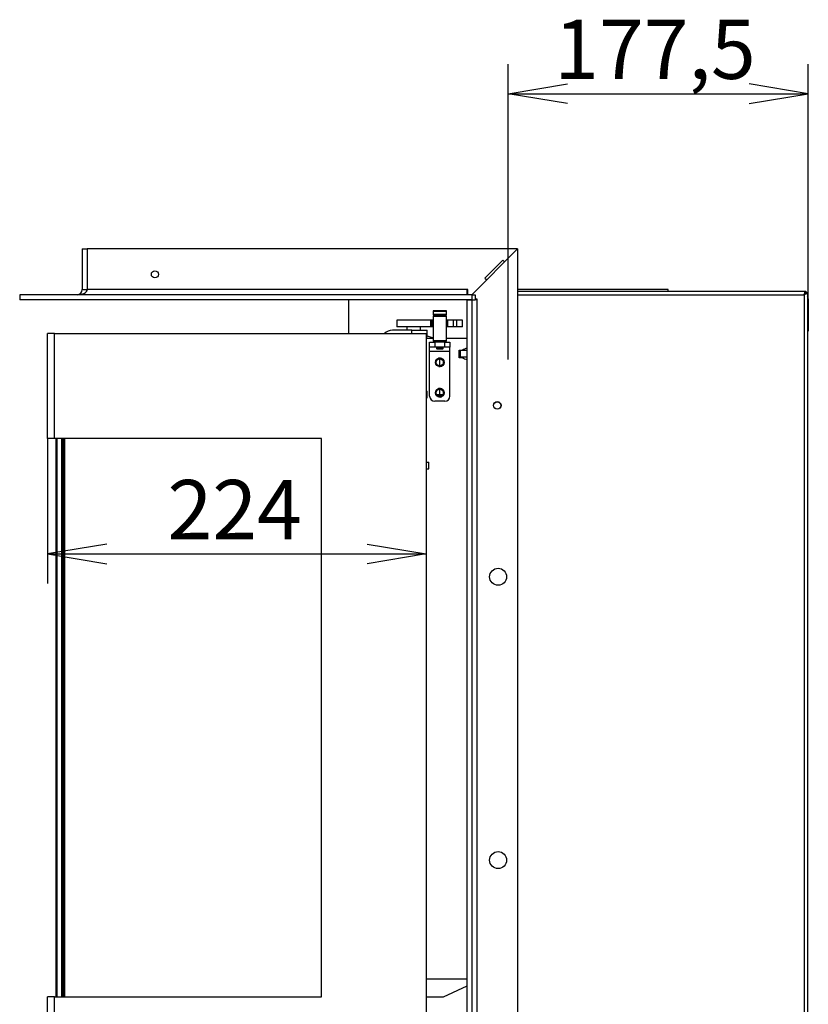
# Model space of a CAD drawing. Units: millimetres. Extents: x 0 to 370, y 0 to 277.
# Drawn here: x 114 to 161, y 209 to 268 of the extents above; entities that cross this region are included whole.
import ezdxf
from ezdxf.enums import TextEntityAlignment as Align
from ezdxf.lldxf.tags import DXFTag

# ---------------------------------------------------------------- set-up
doc = ezdxf.new("R2010")
doc.units = ezdxf.units.MM
for name, color, linetype in [('Default', 7, 'Continuous'), ('V12-04-07-03_KON', 7, 'Continuous'), ('V12-04-07-04_ZAS', 7, 'Continuous'), ('V12-04-07-05_KON', 7, 'Continuous'), ('V12-850-04-07-02', 7, 'Continuous'), ('V23-04-01-09_KON', 7, 'Continuous'), ('V23-12-01-00_RUR', 7, 'Continuous'), ('V23-850C-04-01-0', 7, 'Continuous'), ('V23-850C-04-02-0', 7, 'Continuous'), ('V23-850C-05-03-0', 7, 'Continuous'), ('V23-850C-17-01-0', 7, 'Continuous'), ('V23-850DC-01-01-', 7, 'Continuous'), ('V23-850DC-01-02-', 7, 'Continuous'), ('V23-850DC-01-06-', 7, 'Continuous'), ('V23-850DC-04-01-', 7, 'Continuous'), ('V23-850DC-04-02-', 7, 'Continuous'), ('V23-850DC-05-04-', 7, 'Continuous'), ('V23-850DC-17-01-', 7, 'Continuous'), ('V23-DC-01-05-00_', 7, 'Continuous'), ('V23-DC-18-01-02_', 7, 'Continuous'), ('V23-DC-18-01-03_', 7, 'Continuous'), ('V23-DC_18-01-01_', 7, 'Continuous'), ('V7-850-17-02-00_', 7, 'Continuous')]:
    doc.layers.add(name, color=color, linetype=linetype)
doc.styles.add('SEACAD_Arial', font='arial.ttf')
tags = doc.linetypes.add('CENTER2', pattern=[28.575, 19.05, -3.175, 3.175, -3.175]).pattern_tags.tags
tags[10:11] = [DXFTag(74, 4), DXFTag(75, 0), DXFTag(340, '0'), DXFTag(46, 0.0), DXFTag(50, 0.0), DXFTag(44, 0.0), DXFTag(45, 0.0)]
tags[8:9] = [DXFTag(74, 4), DXFTag(75, 0), DXFTag(340, '0'), DXFTag(46, 0.0), DXFTag(50, 0.0), DXFTag(44, 0.0), DXFTag(45, 0.0)]
tags[6:7] = [DXFTag(74, 4), DXFTag(75, 0), DXFTag(340, '0'), DXFTag(46, 0.0), DXFTag(50, 0.0), DXFTag(44, 0.0), DXFTag(45, 0.0)]
tags[4:5] = [DXFTag(74, 4), DXFTag(75, 0), DXFTag(340, '0'), DXFTag(46, 0.0), DXFTag(50, 0.0), DXFTag(44, 0.0), DXFTag(45, 0.0)]
doc.dimstyles.new('ISO', dxfattribs={"dimtxt": 3.5, "dimasz": 3.5, "dimexe": 1.75, "dimexo": 0, "dimgap": 0.875, "dimtad": 1, "dimlfac": 10, "dimtxsty": 'SEACAD_Arial', "dimblk1": '_SE_OPEN', "dimblk2": '_SE_OPEN', "dimsah": 1, "dimcen": 1.75, "dimadec": 0, "dimazin": 0, "dimtfac": 0.5, "dimtdec": 3, "dimtmove": 1, "dimatfit": 3, "dimfxl": 1, "dimtolj": 1, "dimarcsym": 0})

# ---------------------------------------------------------------- blocks, each defined once
blk = doc.blocks.new('SEANNOT_GROUP7')
at = {"layer": 'Default', "color": 7, "linetype": 'CENTER2'}
blk.add_line((143.296, 247.527), (143.296, 253.407), dxfattribs=at)
blk = doc.blocks.new('SE2')
at = {"layer": 'V12-04-07-03_KON', "color": 7, "linetype": 'Continuous'}
for p, q in [((138.448, 241.457), (138.596, 241.457)), ((138.448, 241.057), (138.596, 241.057)), ((138.596, 241.057), (138.596, 241.457))]:
    blk.add_line(p, q, dxfattribs=at)
at = {"layer": 'V12-04-07-04_ZAS', "color": 7, "linetype": 'Continuous'}
for p, q in [((138.692, 249.857), (136.696, 249.857)), ((136.696, 249.857), (136.696, 249.457)), ((138.773, 249.857), (138.692, 249.857)), ((138.692, 249.857), (138.692, 249.457)), ((138.846, 249.857), (138.773, 249.857)), ((138.773, 249.857), (138.773, 249.457)), ((139.671, 249.857), (139.646, 249.857)), ((139.705, 249.857), (139.671, 249.857)), ((139.671, 249.857), (139.671, 249.457)), ((140.042, 249.857), (139.705, 249.857)), ((139.705, 249.857), (139.705, 249.457)), ((140.23, 249.857), (140.042, 249.857)), ((140.042, 249.857), (140.042, 249.457)), ((140.595, 249.857), (140.23, 249.857)), ((140.23, 249.857), (140.23, 249.457)), ((140.595, 249.457), (140.595, 249.857)), ((138.692, 249.457), (136.696, 249.457)), ((138.773, 249.457), (138.692, 249.457)), ((138.846, 249.457), (138.773, 249.457)), ((139.671, 249.457), (139.646, 249.457)), ((139.705, 249.457), (139.671, 249.457)), ((140.042, 249.457), (139.705, 249.457)), ((140.23, 249.457), (140.042, 249.457)), ((140.595, 249.457), (140.23, 249.457))]:
    blk.add_line(p, q, dxfattribs=at)
at = {"layer": 'V12-04-07-05_KON', "color": 7, "linetype": 'Continuous'}
for p, q in [((137.596, 249.257), (136.446, 249.257)), ((137.596, 249.057), (137.596, 249.257)), ((137.596, 249.257), (138.496, 249.257)), ((138.496, 248.857), (138.496, 249.257)), ((138.448, 248.857), (138.496, 248.857)), ((138.448, 245.657), (138.496, 245.657)), ((138.496, 245.257), (138.496, 245.657)), ((138.448, 245.257), (138.496, 245.257))]:
    blk.add_line(p, q, dxfattribs=at)
blk.add_arc((136.446, 248.607), 0.65, 90, 136.18694, dxfattribs=at)
at = {"layer": 'V12-850-04-07-02', "color": 7, "linetype": 'Continuous'}
for p, q in [((137.296, 249.457), (137.296, 249.257)), ((138.096, 249.257), (138.096, 249.457))]:
    blk.add_line(p, q, dxfattribs=at)
at = {"layer": 'V23-04-01-09_KON', "color": 7, "linetype": 'Continuous'}
for p, q in [((138.448, 210.907), (140.846, 210.907)), ((140.846, 210.485), (139.446, 209.832)), ((139.446, 209.832), (138.546, 209.832))]:
    blk.add_line(p, q, dxfattribs=at)
blk.add_arc((138.546, 209.407), 0.425, 90, 103.21696, dxfattribs=at)
at = {"layer": 'V23-12-01-00_RUR', "color": 7, "linetype": 'Continuous'}
for p, q in [((152.745, 251.657), (143.846, 251.657)), ((152.746, 251.657), (152.745, 251.657)), ((152.745, 251.657), (152.745, 251.557)), ((152.746, 251.557), (152.746, 251.657)), ((133.846, 251.057), (133.846, 249.057))]:
    blk.add_line(p, q, dxfattribs=at)
at = {"layer": 'V23-850C-04-01-0', "color": 7, "linetype": 'Continuous'}
for p, q in [((116.448, 249.057), (138.448, 249.057)), ((116.448, 242.857), (116.448, 249.057)), ((138.448, 249.057), (138.448, 203.657)), ((132.248, 242.857), (116.448, 242.857)), ((132.248, 209.857), (132.248, 242.857)), ((116.448, 203.657), (116.448, 209.857)), ((116.448, 209.857), (132.248, 209.857))]:
    blk.add_line(p, q, dxfattribs=at)
at = {"layer": 'V23-850C-04-02-0', "color": 7, "linetype": 'Continuous'}
for p, q in [((116.996, 209.857), (116.996, 242.857)), ((117.046, 242.857), (117.046, 209.857))]:
    blk.add_line(p, q, dxfattribs=at)
at = {"layer": 'V23-850C-05-03-0', "color": 7, "linetype": 'Continuous'}
for p, q in [((143.846, 251.557), (160.895, 251.557)), ((160.895, 251.557), (160.895, 251.457)), ((160.996, 251.457), (160.896, 251.457)), ((160.996, 251.457), (160.996, 201.657)), ((143.846, 251.357), (160.796, 251.357)), ((160.796, 251.357), (160.796, 201.757))]:
    blk.add_line(p, q, dxfattribs=at)
blk.add_circle((142.646, 244.807), 0.215, dxfattribs=at)
for points in [[(160.796, 251.357), (160.804, 251.383), (160.812, 251.409), (160.829, 251.458), (160.837, 251.48), (160.854, 251.517), (160.862, 251.532), (160.879, 251.552), (160.887, 251.557), (160.895, 251.557)], [(160.796, 251.357), (160.804, 251.37), (160.812, 251.383), (160.829, 251.407), (160.837, 251.418), (160.854, 251.437), (160.862, 251.444), (160.879, 251.454), (160.887, 251.457), (160.895, 251.457)], [(160.996, 251.457), (160.996, 251.448), (160.99, 251.44), (160.97, 251.423), (160.955, 251.415), (160.918, 251.398), (160.896, 251.39), (160.848, 251.373), (160.822, 251.365), (160.796, 251.357)], [(160.896, 251.457), (160.896, 251.448), (160.893, 251.44), (160.883, 251.423), (160.876, 251.415), (160.857, 251.398), (160.846, 251.39), (160.822, 251.373), (160.809, 251.365), (160.796, 251.357)]]:
    blk.add_open_spline(points, degree=3, knots=[0, 0, 0, 0, 0.25, 0.25, 0.5, 0.5, 0.75, 0.75, 1, 1, 1, 1], dxfattribs=at)
at = {"layer": 'V23-850C-17-01-0', "color": 7, "linetype": 'Continuous'}
for p, q in [((143.846, 254.057), (118.396, 254.057)), ((118.396, 254.057), (118.396, 251.657)), ((143.846, 254.057), (143.082, 253.293)), ((142.976, 253.399), (141.915, 252.339)), ((143.082, 253.293), (142.976, 253.399)), ((142.021, 252.233), (141.146, 251.357)), ((141.915, 252.339), (142.021, 252.233)), ((140.846, 251.657), (118.396, 251.657)), ((140.846, 251.657), (140.846, 251.357)), ((140.896, 251.657), (140.846, 251.657)), ((140.896, 251.357), (140.896, 251.657)), ((141.146, 251.357), (114.396, 251.357)), ((114.396, 251.357), (114.396, 251.057)), ((141.146, 251.057), (114.396, 251.057)), ((141.146, 251.357), (141.146, 251.057)), ((141.146, 251.357), (141.346, 251.357)), ((141.146, 251.057), (141.346, 251.057)), ((141.346, 251.357), (141.346, 251.057))]:
    blk.add_line(p, q, dxfattribs=at)
blk.add_circle((122.396, 252.557), 0.21, dxfattribs=at)
blk.add_ellipse((117.796, 251.657), major_axis=(0.6, 0), ratio=0.5, start_param=4.712389, end_param=6.283185, dxfattribs=at)
at = {"layer": 'V23-850DC-01-01-', "color": 7, "linetype": 'Continuous'}
for p, q in [((140.396, 248.057), (140.445, 248.057)), ((140.445, 248.057), (140.463, 248.057)), ((140.445, 248.057), (140.445, 247.657)), ((140.846, 248.057), (140.463, 248.057)), ((140.463, 247.657), (140.463, 248.057)), ((140.396, 247.657), (140.445, 247.657)), ((140.445, 247.657), (140.463, 247.657)), ((140.846, 247.657), (140.463, 247.657))]:
    blk.add_line(p, q, dxfattribs=at)
at = {"layer": 'V23-850DC-01-02-', "color": 7, "linetype": 'Continuous'}
for p, q in [((138.846, 248.757), (138.448, 248.757)), ((140.846, 248.757), (139.646, 248.757)), ((140.396, 247.632), (140.396, 248.082)), ((140.396, 248.082), (140.596, 248.082)), ((140.596, 247.632), (140.396, 247.632))]:
    blk.add_line(p, q, dxfattribs=at)
for centre in [(139.246, 247.357), (139.246, 245.557)]:
    blk.add_circle(centre, 0.207, dxfattribs=at)
for centre, radius, start, end in [((141.046, 247.334), 0.873, 103.25155, 121.0482), ((139.246, 247.357), 0.25, 255, 195), ((141.046, 248.379), 0.873, 238.9518, 256.74845), ((139.246, 245.557), 0.25, 255, 195)]:
    blk.add_arc(centre, radius, start, end, dxfattribs=at)
at = {"layer": 'V23-850DC-01-06-', "color": 7, "linetype": 'Continuous'}
blk.add_line((138.501, 248.923), (138.846, 248.811), dxfattribs=at)
at = {"layer": 'V23-850DC-04-01-', "color": 7, "linetype": 'Continuous'}
for p, q in [((116.048, 242.857), (116.048, 249.057)), ((116.448, 249.057), (116.048, 249.057)), ((116.448, 242.857), (116.448, 249.057)), ((116.448, 242.857), (116.048, 242.857)), ((116.048, 203.657), (116.048, 209.857)), ((116.448, 209.857), (116.048, 209.857)), ((116.448, 203.657), (116.448, 209.857))]:
    blk.add_line(p, q, dxfattribs=at)
at = {"layer": 'V23-850DC-04-02-', "color": 7, "linetype": 'Continuous'}
for p, q in [((116.548, 209.857), (116.548, 242.857)), ((116.598, 242.857), (116.598, 209.857)), ((116.898, 209.857), (116.898, 242.857)), ((116.948, 242.857), (116.948, 209.857))]:
    blk.add_line(p, q, dxfattribs=at)
at = {"layer": 'V23-850DC-05-04-', "color": 7, "linetype": 'Continuous'}
for p, q in [((140.846, 251.457), (140.896, 251.457)), ((161.046, 251.107), (161.046, 249.407)), ((160.996, 249.407), (161.046, 249.407)), ((161.046, 249.207), (160.996, 249.207)), ((161.046, 249.407), (161.046, 249.207))]:
    blk.add_line(p, q, dxfattribs=at)
blk.add_arc((160.796, 251.107), 0.25, 0, 36.86995, dxfattribs=at)
at = {"layer": 'V23-850DC-17-01-', "color": 7, "linetype": 'Continuous'}
for p, q in [((118.096, 254.057), (118.396, 254.057)), ((118.096, 254.057), (118.096, 251.657)), ((118.096, 251.657), (118.396, 251.657)), ((114.396, 251.357), (114.396, 251.057))]:
    blk.add_line(p, q, dxfattribs=at)
blk.add_arc((117.796, 251.657), 0.3, 270, 0, dxfattribs=at)
at = {"layer": 'V23-DC-01-05-00_', "color": 7, "linetype": 'Continuous'}
for p, q in [((139.224, 247.562), (139.224, 247.151)), ((139.224, 245.762), (139.224, 245.457)), ((139.065, 245.457), (139.224, 245.457)), ((139.224, 245.457), (139.426, 245.457))]:
    blk.add_line(p, q, dxfattribs=at)
at = {"layer": 'V23-DC-18-01-02_', "color": 7, "linetype": 'Continuous'}
for p, q in [((138.871, 250.107), (138.846, 250.082)), ((138.846, 250.082), (139.646, 250.082)), ((138.846, 250.082), (138.846, 248.632)), ((139.621, 250.107), (138.871, 250.107)), ((139.646, 250.082), (139.621, 250.107)), ((139.646, 248.632), (139.646, 250.082)), ((139.646, 248.632), (138.846, 248.632)), ((138.846, 248.632), (138.871, 248.607)), ((138.871, 248.607), (139.621, 248.607)), ((139.621, 248.607), (139.646, 248.632))]:
    blk.add_line(p, q, dxfattribs=at)
at = {"layer": 'V23-DC-18-01-03_', "color": 7, "linetype": 'Continuous'}
for p, q in [((138.846, 250.382), (139.646, 250.382)), ((138.846, 250.382), (138.846, 250.182)), ((139.621, 250.407), (138.871, 250.407)), ((139.646, 250.182), (139.646, 250.382)), ((139.646, 250.182), (138.846, 250.182)), ((138.871, 250.157), (139.621, 250.157)), ((139.046, 250.157), (139.046, 250.107)), ((139.446, 250.107), (139.446, 250.157)), ((139.046, 248.607), (139.046, 248.557)), ((139.446, 248.557), (139.446, 248.607)), ((139.046, 248.257), (139.046, 248.182)), ((139.446, 248.182), (139.046, 248.182)), ((139.046, 248.182), (139.071, 248.157)), ((139.071, 248.157), (139.421, 248.157)), ((139.421, 248.157), (139.446, 248.182)), ((139.446, 248.182), (139.446, 248.257))]:
    blk.add_line(p, q, dxfattribs=at)
for centre, start, end in [((138.871, 250.382), 90, 180), ((139.621, 250.382), 0, 90), ((138.871, 250.182), 180, 270), ((139.621, 250.182), 270, 0)]:
    blk.add_arc(centre, 0.025, start, end, dxfattribs=at)
at = {"layer": 'V23-DC_18-01-01_', "color": 7, "linetype": 'Continuous'}
for p, q in [((138.646, 248.257), (138.646, 248.557)), ((138.646, 248.557), (138.946, 248.557)), ((139.546, 248.557), (138.946, 248.557)), ((138.946, 248.557), (138.946, 248.257)), ((139.546, 248.257), (139.546, 248.557)), ((139.546, 248.557), (139.846, 248.557)), ((139.846, 248.557), (139.846, 248.257)), ((138.646, 248.007), (138.646, 248.257)), ((138.946, 248.257), (138.646, 248.257)), ((139.846, 248.007), (138.646, 248.007)), ((138.646, 245.357), (138.646, 248.007)), ((139.546, 248.257), (138.946, 248.257)), ((139.846, 248.257), (139.546, 248.257)), ((139.846, 248.007), (139.846, 248.257)), ((139.846, 245.357), (139.846, 248.007)), ((139.546, 245.057), (138.946, 245.057))]:
    blk.add_line(p, q, dxfattribs=at)
for centre in [(139.246, 247.357), (139.246, 245.557)]:
    blk.add_circle(centre, 0.255, dxfattribs=at)
for centre, start, end in [((138.946, 245.357), 180, 270), ((139.546, 245.357), 270, 0)]:
    blk.add_arc(centre, 0.3, start, end, dxfattribs=at)
at = {"layer": 'V7-850-17-02-00_', "color": 7, "linetype": 'Continuous'}
for p, q in [((143.846, 254.057), (141.146, 251.357)), ((143.846, 254.057), (143.846, 198.557)), ((140.846, 251.057), (140.846, 201.557)), ((140.846, 251.057), (141.146, 251.057)), ((141.146, 251.057), (141.146, 201.557)), ((141.346, 251.107), (141.446, 251.107)), ((141.446, 251.057), (141.346, 251.057)), ((141.446, 251.107), (141.446, 251.057)), ((141.446, 251.057), (141.446, 201.557))]:
    blk.add_line(p, q, dxfattribs=at)
for centre, radius in [((142.646, 244.807), 0.225), ((142.696, 234.682), 0.5), ((142.696, 217.932), 0.5)]:
    blk.add_circle(centre, radius, dxfattribs=at)
blk = doc.blocks.new('DMBLK31')
at = {"layer": 'Default', "color": 7, "linetype": 'Continuous'}
for p, q in [((116.048, 242.857), (116.048, 234.278)), ((116.048, 236.028), (138.448, 236.028))]:
    blk.add_line(p, q, dxfattribs=at)
for points in [[(119.548, 236.611), (116.048, 236.028), (119.548, 235.445)], [(134.948, 236.611), (138.448, 236.028), (134.948, 235.445)]]:
    blk.add_lwpolyline(points, dxfattribs=at)
at = {"layer": 'Default', "color": 7, "linetype": 'Continuous', "style": 'SEACAD_Arial'}
blk.add_text('224', height=3.5, dxfattribs=at).set_placement((123.14, 240.403), align=Align.TOP_LEFT)
blk = doc.blocks.new('_SE_OPEN')
at = {"color": 0}
for p, q in [((-1, 0.1665), (0, 0)), ((0, 0), (-1, -0.1665)), ((0, 0), (-1, 0))]:
    blk.add_line(p, q, dxfattribs=at)
blk = doc.blocks.new('DMBLK32')
at = {"layer": 'Default', "color": 7, "linetype": 'Continuous'}
for p, q in [((143.296, 253.407), (143.296, 264.987)), ((161.046, 250.257), (161.046, 264.987)), ((143.296, 263.237), (161.046, 263.237))]:
    blk.add_line(p, q, dxfattribs=at)
for points in [[(146.796, 262.654), (143.296, 263.237), (146.796, 263.821)], [(157.546, 262.654), (161.046, 263.237), (157.546, 263.821)]]:
    blk.add_lwpolyline(points, dxfattribs=at)
at = {"layer": 'Default', "color": 7, "linetype": 'Continuous', "style": 'SEACAD_Arial'}
blk.add_text('177,5', height=3.5, dxfattribs=at).set_placement((146.007, 267.612), align=Align.TOP_LEFT)

msp = doc.modelspace()

# ---------------------------------------------------------------- block references
at = {"layer": 'Default'}
for name in ['SE2', 'SEANNOT_GROUP7']:
    msp.add_blockref(name, (0, 0), dxfattribs=at)

# ---------------------------------------------------------------- dimensions: what is measured, and where the dimension line sits
at = {"layer": 'Default', "color": 7, "linetype": 'Continuous'}
dim = msp.add_linear_dim(base=(161.0456, 263.2373), p1=(143.2955, 253.4068), p2=(161.0456, 250.2568), text='\\A1;<>', dimstyle='ISO', override={"dimdec": 1, "dimtmove": 0, "dimtolj": 0}, dxfattribs=at)
dim.commit()
dim.dimension.update_dxf_attribs({"geometry": 'DMBLK32', "text_midpoint": (152.1705, 263.2373), "dimtype": 160})
dim = msp.add_linear_dim(base=(116.0484, 236.0279), p1=(116.0484, 249.0568), p2=(138.4484, 249.0568), angle=0, text='\\A1;<>', dimstyle='ISO', override={"dimtmove": 0, "dimtolj": 0}, dxfattribs=at)
dim.commit()
dim.dimension.update_dxf_attribs({"geometry": 'DMBLK31', "text_midpoint": (127.2484, 236.0279), "dimtype": 161})

doc.saveas('drawing.dxf')
